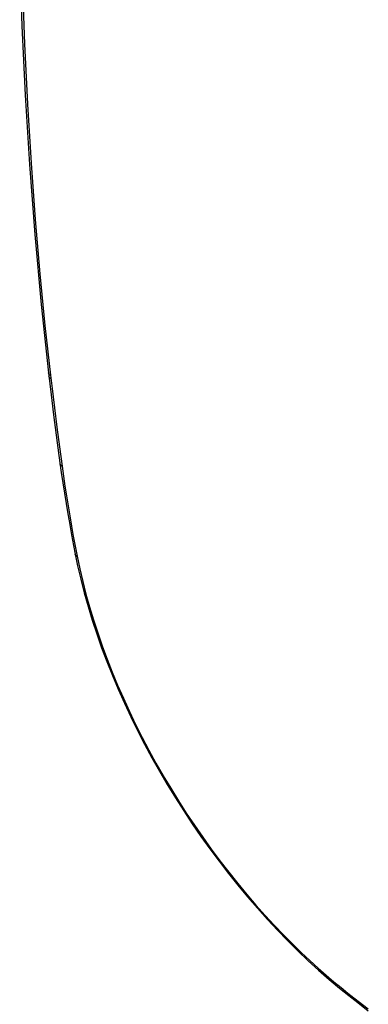
# Model space of a CAD drawing. Units: millimetres. Extents: x -34 to 36, y -51 to 51.
# Drawn here: x -33 to -20, y -25 to 12 of the extents above; entities that cross this region are included whole.
import ezdxf

# ---------------------------------------------------------------- set-up
doc = ezdxf.new("R2010")
doc.units = ezdxf.units.MM
doc.header["$LTSCALE"] = 16.335
doc.layers.get('0').update_dxf_attribs({"linetype": 'CONTINUOUS'})
doc.layers.add('ASSI', color=7, linetype='CONTINUOUS')

msp = doc.modelspace()

# ---------------------------------------------------------------- linework, layer by layer
at = {"color": 7, "linetype": 'CONTINUOUS'}
for p, q in [((-33.499, 14.03), (-33.418, 11.434)), ((-33.401, 13.081), (-33.321, 10.753)), ((-33.418, 11.434), (-33.297, 8.83)), ((-33.321, 10.753), (-33.21, 8.489)), ((-33.297, 8.83), (-33.135, 6.218)), ((-33.21, 8.489), (-33.071, 6.277)), ((-33.135, 6.218), (-32.933, 3.597)), ((-33.071, 6.277), (-32.913, 4.151)), ((-32.913, 4.151), (-32.739, 2.119)), ((-32.933, 3.597), (-32.69, 0.969)), ((-32.739, 2.119), (-32.549, 0.17)), ((-32.69, 0.969), (-32.414, -1.604)), ((-32.549, 0.17), (-32.342, -1.695)), ((-32.412, -1.618), (-32.414, -1.604)), ((-32.414, -1.604), (-32.318, -2.423)), ((-32.406, -1.632), (-32.412, -1.618)), ((-32.398, -1.647), (-32.406, -1.632)), ((-32.397, -1.746), (-32.4, -1.732)), ((-32.387, -1.66), (-32.398, -1.647)), ((-32.391, -1.76), (-32.397, -1.746)), ((-32.383, -1.774), (-32.391, -1.76)), ((-32.374, -1.673), (-32.387, -1.66)), ((-32.373, -1.788), (-32.383, -1.774)), ((-32.359, -1.684), (-32.374, -1.673)), ((-32.36, -1.8), (-32.373, -1.788)), ((-32.344, -1.812), (-32.36, -1.8)), ((-32.342, -1.695), (-32.359, -1.684)), ((-32.327, -1.823), (-32.344, -1.812)), ((-32.342, -1.695), (-32.285, -2.188)), ((-32.285, -2.188), (-32.197, -2.917)), ((-32.318, -2.423), (-32.225, -3.182)), ((-32.197, -2.917), (-32.105, -3.647)), ((-32.225, -3.182), (-32.128, -3.941)), ((-32.105, -3.647), (-32.01, -4.376)), ((-32.128, -3.941), (-32.026, -4.701)), ((-32.01, -4.376), (-31.91, -5.106)), ((-32.026, -4.701), (-31.937, -5.34)), ((-31.98, -5.031), (-31.983, -5.019)), ((-31.975, -5.045), (-31.98, -5.031)), ((-31.967, -5.059), (-31.975, -5.045)), ((-31.956, -5.072), (-31.967, -5.059)), ((-31.943, -5.085), (-31.956, -5.072)), ((-31.928, -5.096), (-31.943, -5.085)), ((-31.91, -5.106), (-31.928, -5.096)), ((-31.91, -5.106), (-31.858, -5.479)), ((-31.937, -5.34), (-31.88, -5.729)), ((-31.858, -5.479), (-31.802, -5.852)), ((-31.88, -5.729), (-31.82, -6.119)), ((-31.802, -5.852), (-31.744, -6.227)), ((-31.82, -6.119), (-31.757, -6.51)), ((-31.744, -6.227), (-31.684, -6.602)), ((-31.757, -6.51), (-31.691, -6.902)), ((-31.684, -6.602), (-31.621, -6.978)), ((-31.691, -6.902), (-31.622, -7.295)), ((-31.621, -6.978), (-31.555, -7.355)), ((-31.622, -7.295), (-31.551, -7.689)), ((-31.555, -7.355), (-31.487, -7.732)), ((-31.551, -7.689), (-31.477, -8.083)), ((-31.487, -7.732), (-31.416, -8.11)), ((-31.477, -8.083), (-31.413, -8.415)), ((-31.416, -8.11), (-31.343, -8.489)), ((-31.411, -8.422), (-31.413, -8.415)), ((-31.413, -8.415), (-31.323, -8.847)), ((-31.406, -8.435), (-31.411, -8.422)), ((-31.398, -8.448), (-31.406, -8.435)), ((-31.387, -8.46), (-31.398, -8.448)), ((-31.375, -8.471), (-31.387, -8.46)), ((-31.36, -8.481), (-31.375, -8.471)), ((-31.343, -8.489), (-31.36, -8.481)), ((-31.343, -8.489), (-31.245, -8.96)), ((-31.323, -8.847), (-31.206, -9.353)), ((-31.245, -8.96), (-31.134, -9.435)), ((-31.206, -9.353), (-31.076, -9.862)), ((-31.134, -9.435), (-31.011, -9.913)), ((-31.076, -9.862), (-30.932, -10.374)), ((-31.011, -9.913), (-30.876, -10.395)), ((-30.932, -10.374), (-30.775, -10.889)), ((-30.876, -10.395), (-30.729, -10.881)), ((-30.775, -10.889), (-30.605, -11.406)), ((-30.729, -10.881), (-30.571, -11.369)), ((-30.605, -11.406), (-30.422, -11.925)), ((-30.571, -11.369), (-30.4, -11.859)), ((-30.422, -11.925), (-30.227, -12.444)), ((-30.4, -11.859), (-30.218, -12.35)), ((-30.227, -12.444), (-30.02, -12.964)), ((-30.218, -12.35), (-30.025, -12.842)), ((-30.025, -12.842), (-29.821, -13.334)), ((-30.02, -12.964), (-29.801, -13.484)), ((-29.821, -13.334), (-29.606, -13.826)), ((-29.801, -13.484), (-29.57, -14.003)), ((-29.606, -13.826), (-29.381, -14.316)), ((-29.57, -14.003), (-29.328, -14.52)), ((-29.381, -14.316), (-29.146, -14.805)), ((-29.328, -14.52), (-29.074, -15.035)), ((-29.146, -14.805), (-28.901, -15.292)), ((-29.074, -15.035), (-28.81, -15.548)), ((-28.901, -15.292), (-28.646, -15.776)), ((-28.81, -15.548), (-28.536, -16.057)), ((-28.646, -15.776), (-28.383, -16.256)), ((-28.536, -16.057), (-28.252, -16.563)), ((-28.383, -16.256), (-28.11, -16.734)), ((-28.252, -16.563), (-27.958, -17.064)), ((-28.11, -16.734), (-27.829, -17.206)), ((-27.958, -17.064), (-27.655, -17.561)), ((-27.829, -17.206), (-27.54, -17.674)), ((-27.655, -17.561), (-27.343, -18.051)), ((-27.54, -17.674), (-27.243, -18.137)), ((-27.343, -18.051), (-27.022, -18.536)), ((-27.243, -18.137), (-26.938, -18.594)), ((-27.022, -18.536), (-26.693, -19.014)), ((-26.938, -18.594), (-26.626, -19.045)), ((-26.693, -19.014), (-26.357, -19.484)), ((-26.626, -19.045), (-26.307, -19.489)), ((-26.357, -19.484), (-26.014, -19.947)), ((-26.307, -19.489), (-25.983, -19.926)), ((-26.014, -19.947), (-25.663, -20.402)), ((-25.983, -19.926), (-25.651, -20.356)), ((-25.663, -20.402), (-25.306, -20.848)), ((-25.651, -20.356), (-25.313, -20.778)), ((-25.313, -20.778), (-24.973, -21.189)), ((-25.306, -20.848), (-24.944, -21.284)), ((-24.973, -21.189), (-24.63, -21.589)), ((-24.944, -21.284), (-24.576, -21.711)), ((-24.63, -21.589), (-24.284, -21.977)), ((-24.576, -21.711), (-24.202, -22.127)), ((-24.284, -21.977), (-23.941, -22.349)), ((-24.202, -22.127), (-23.825, -22.532)), ((-23.941, -22.349), (-23.601, -22.706)), ((-23.825, -22.532), (-23.443, -22.927)), ((-23.601, -22.706), (-23.263, -23.046)), ((-23.443, -22.927), (-23.057, -23.309)), ((-23.263, -23.046), (-22.933, -23.368)), ((-23.057, -23.309), (-22.668, -23.679)), ((-22.933, -23.368), (-22.611, -23.672)), ((-22.668, -23.679), (-22.277, -24.036)), ((-22.611, -23.672), (-22.297, -23.957)), ((-22.297, -23.957), (-21.996, -24.222)), ((-22.277, -24.036), (-21.883, -24.381)), ((-21.996, -24.222), (-21.709, -24.467)), ((-21.883, -24.381), (-21.487, -24.712)), ((-21.709, -24.467), (-21.436, -24.692)), ((-21.487, -24.712), (-21.141, -24.989)), ((-21.436, -24.692), (-21.175, -24.898)), ((-21.175, -24.898), (-21.175, -24.916)), ((-21.175, -24.898), (-20.796, -25.194)), ((-21.175, -24.916), (-21.172, -24.933)), ((-21.172, -24.933), (-21.168, -24.949)), ((-21.168, -24.949), (-21.162, -24.963)), ((-21.162, -24.963), (-21.155, -24.975)), ((-21.155, -24.975), (-21.146, -24.985)), ((-21.146, -24.985), (-21.141, -24.989)), ((-21.141, -24.989), (-20.804, -25.253)), ((-20.804, -25.253), (-20.412, -25.556)), ((-20.796, -25.194), (-20.416, -25.488))]:
    msp.add_line(p, q, dxfattribs=at)
at = {"layer": 'ASSI', "color": 7, "linetype": 'CONTINUOUS'}
for p, q in [((-33.499, 14.03), (-33.418, 11.434)), ((-33.401, 13.081), (-33.321, 10.753)), ((-33.418, 11.434), (-33.297, 8.83)), ((-33.321, 10.753), (-33.21, 8.489)), ((-33.297, 8.83), (-33.135, 6.218)), ((-33.21, 8.489), (-33.071, 6.277)), ((-33.135, 6.218), (-32.933, 3.597)), ((-33.071, 6.277), (-32.913, 4.151)), ((-32.913, 4.151), (-32.739, 2.119)), ((-32.933, 3.597), (-32.69, 0.969)), ((-32.739, 2.119), (-32.549, 0.17)), ((-32.69, 0.969), (-32.414, -1.604)), ((-32.549, 0.17), (-32.342, -1.695)), ((-32.412, -1.618), (-32.414, -1.604)), ((-32.414, -1.604), (-32.318, -2.423)), ((-32.406, -1.632), (-32.412, -1.618)), ((-32.398, -1.647), (-32.406, -1.632)), ((-32.397, -1.746), (-32.4, -1.732)), ((-32.387, -1.66), (-32.398, -1.647)), ((-32.391, -1.76), (-32.397, -1.746)), ((-32.383, -1.774), (-32.391, -1.76)), ((-32.374, -1.673), (-32.387, -1.66)), ((-32.373, -1.788), (-32.383, -1.774)), ((-32.359, -1.684), (-32.374, -1.673)), ((-32.36, -1.8), (-32.373, -1.788)), ((-32.344, -1.812), (-32.36, -1.8)), ((-32.342, -1.695), (-32.359, -1.684)), ((-32.327, -1.823), (-32.344, -1.812)), ((-32.342, -1.695), (-32.285, -2.188)), ((-32.285, -2.188), (-32.197, -2.917)), ((-32.318, -2.423), (-32.225, -3.182)), ((-32.197, -2.917), (-32.105, -3.647)), ((-32.225, -3.182), (-32.128, -3.941)), ((-32.105, -3.647), (-32.01, -4.376)), ((-32.128, -3.941), (-32.026, -4.701)), ((-32.01, -4.376), (-31.91, -5.106)), ((-32.026, -4.701), (-31.937, -5.34)), ((-31.98, -5.031), (-31.983, -5.019)), ((-31.975, -5.045), (-31.98, -5.031)), ((-31.967, -5.059), (-31.975, -5.045)), ((-31.956, -5.072), (-31.967, -5.059)), ((-31.943, -5.085), (-31.956, -5.072)), ((-31.928, -5.096), (-31.943, -5.085)), ((-31.91, -5.106), (-31.928, -5.096)), ((-31.91, -5.106), (-31.858, -5.479)), ((-31.937, -5.34), (-31.88, -5.729)), ((-31.858, -5.479), (-31.802, -5.852)), ((-31.88, -5.729), (-31.82, -6.119)), ((-31.802, -5.852), (-31.744, -6.227)), ((-31.82, -6.119), (-31.757, -6.51)), ((-31.744, -6.227), (-31.684, -6.602)), ((-31.757, -6.51), (-31.691, -6.902)), ((-31.684, -6.602), (-31.621, -6.978)), ((-31.691, -6.902), (-31.622, -7.295)), ((-31.621, -6.978), (-31.555, -7.355)), ((-31.622, -7.295), (-31.551, -7.689)), ((-31.555, -7.355), (-31.487, -7.732)), ((-31.551, -7.689), (-31.477, -8.083)), ((-31.487, -7.732), (-31.416, -8.11)), ((-31.477, -8.083), (-31.413, -8.415)), ((-31.416, -8.11), (-31.343, -8.489)), ((-31.411, -8.422), (-31.413, -8.415)), ((-31.413, -8.415), (-31.323, -8.847)), ((-31.406, -8.435), (-31.411, -8.422)), ((-31.398, -8.448), (-31.406, -8.435)), ((-31.387, -8.46), (-31.398, -8.448)), ((-31.375, -8.471), (-31.387, -8.46)), ((-31.36, -8.481), (-31.375, -8.471)), ((-31.343, -8.489), (-31.36, -8.481)), ((-31.343, -8.489), (-31.245, -8.96)), ((-31.323, -8.847), (-31.206, -9.353)), ((-31.245, -8.96), (-31.134, -9.435)), ((-31.206, -9.353), (-31.076, -9.862)), ((-31.134, -9.435), (-31.011, -9.913)), ((-31.076, -9.862), (-30.932, -10.374)), ((-31.011, -9.913), (-30.876, -10.395)), ((-30.932, -10.374), (-30.775, -10.889)), ((-30.876, -10.395), (-30.729, -10.881)), ((-30.775, -10.889), (-30.605, -11.406)), ((-30.729, -10.881), (-30.571, -11.369)), ((-30.605, -11.406), (-30.422, -11.925)), ((-30.571, -11.369), (-30.4, -11.859)), ((-30.422, -11.925), (-30.227, -12.444)), ((-30.4, -11.859), (-30.218, -12.35)), ((-30.227, -12.444), (-30.02, -12.964)), ((-30.218, -12.35), (-30.025, -12.842)), ((-30.025, -12.842), (-29.821, -13.334)), ((-30.02, -12.964), (-29.801, -13.484)), ((-29.821, -13.334), (-29.606, -13.826)), ((-29.801, -13.484), (-29.57, -14.003)), ((-29.606, -13.826), (-29.381, -14.316)), ((-29.57, -14.003), (-29.328, -14.52)), ((-29.381, -14.316), (-29.146, -14.805)), ((-29.328, -14.52), (-29.074, -15.035)), ((-29.146, -14.805), (-28.901, -15.292)), ((-29.074, -15.035), (-28.81, -15.548)), ((-28.901, -15.292), (-28.646, -15.776)), ((-28.81, -15.548), (-28.536, -16.057)), ((-28.646, -15.776), (-28.383, -16.256)), ((-28.536, -16.057), (-28.252, -16.563)), ((-28.383, -16.256), (-28.11, -16.734)), ((-28.252, -16.563), (-27.958, -17.064)), ((-28.11, -16.734), (-27.829, -17.206)), ((-27.958, -17.064), (-27.655, -17.561)), ((-27.829, -17.206), (-27.54, -17.674)), ((-27.655, -17.561), (-27.343, -18.051)), ((-27.54, -17.674), (-27.243, -18.137)), ((-27.343, -18.051), (-27.022, -18.536)), ((-27.243, -18.137), (-26.938, -18.594)), ((-27.022, -18.536), (-26.693, -19.014)), ((-26.938, -18.594), (-26.626, -19.045)), ((-26.693, -19.014), (-26.357, -19.484)), ((-26.626, -19.045), (-26.307, -19.489)), ((-26.357, -19.484), (-26.014, -19.947)), ((-26.307, -19.489), (-25.983, -19.926)), ((-26.014, -19.947), (-25.663, -20.402)), ((-25.983, -19.926), (-25.651, -20.356)), ((-25.663, -20.402), (-25.306, -20.848)), ((-25.651, -20.356), (-25.313, -20.778)), ((-25.313, -20.778), (-24.973, -21.189)), ((-25.306, -20.848), (-24.944, -21.284)), ((-24.973, -21.189), (-24.63, -21.589)), ((-24.944, -21.284), (-24.576, -21.711)), ((-24.63, -21.589), (-24.284, -21.977)), ((-24.576, -21.711), (-24.202, -22.127)), ((-24.284, -21.977), (-23.941, -22.349)), ((-24.202, -22.127), (-23.825, -22.532)), ((-23.941, -22.349), (-23.601, -22.706)), ((-23.825, -22.532), (-23.443, -22.927)), ((-23.601, -22.706), (-23.263, -23.046)), ((-23.443, -22.927), (-23.057, -23.309)), ((-23.263, -23.046), (-22.933, -23.368)), ((-23.057, -23.309), (-22.668, -23.679)), ((-22.933, -23.368), (-22.611, -23.672)), ((-22.668, -23.679), (-22.277, -24.036)), ((-22.611, -23.672), (-22.297, -23.957)), ((-22.297, -23.957), (-21.996, -24.222)), ((-22.277, -24.036), (-21.883, -24.381)), ((-21.996, -24.222), (-21.709, -24.467)), ((-21.883, -24.381), (-21.487, -24.712)), ((-21.709, -24.467), (-21.436, -24.692)), ((-21.487, -24.712), (-21.141, -24.989)), ((-21.436, -24.692), (-21.175, -24.898)), ((-21.175, -24.898), (-21.175, -24.916)), ((-21.175, -24.898), (-20.796, -25.194)), ((-21.175, -24.916), (-21.172, -24.933)), ((-21.172, -24.933), (-21.168, -24.949)), ((-21.168, -24.949), (-21.162, -24.963)), ((-21.162, -24.963), (-21.155, -24.975)), ((-21.155, -24.975), (-21.146, -24.985)), ((-21.146, -24.985), (-21.141, -24.989)), ((-21.141, -24.989), (-20.804, -25.253)), ((-20.804, -25.253), (-20.412, -25.556)), ((-20.796, -25.194), (-20.416, -25.488))]:
    msp.add_line(p, q, dxfattribs=at)

doc.saveas('drawing.dxf')
